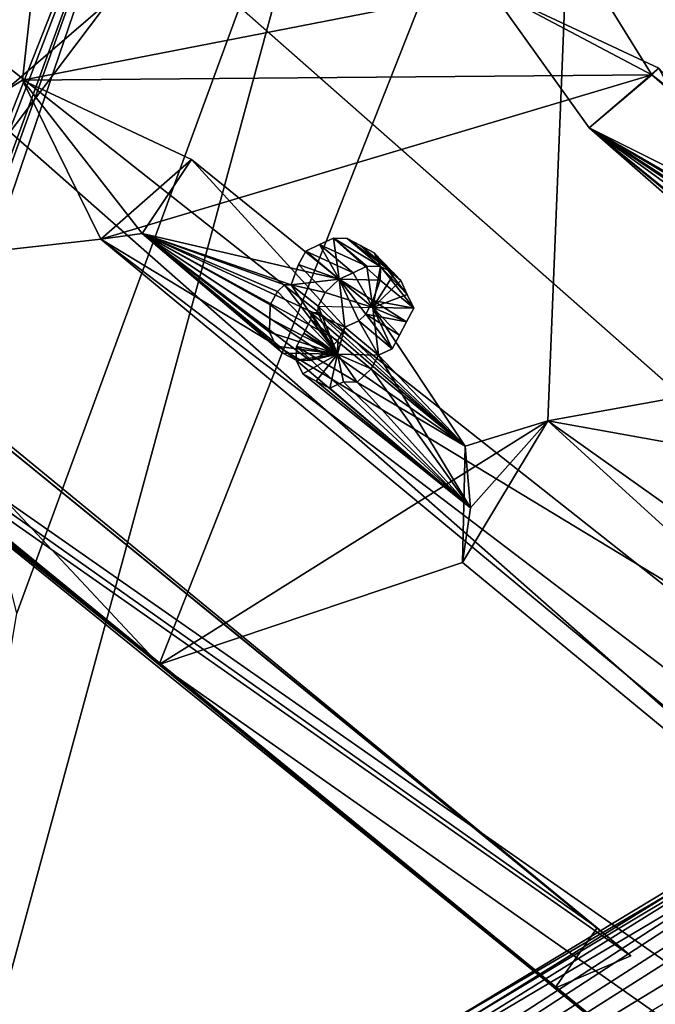
# Model space of a CAD drawing. Units: millimetres. Extents: x -12198 to 31644, y -9306 to -2540.
# Drawn here: x -4951 to -4864, y -4959 to -4825 of the extents above; entities that cross this region are included whole.
import ezdxf

# ---------------------------------------------------------------- set-up
doc = ezdxf.new("R2010")
doc.units = ezdxf.units.MM
doc.layers.add('QUANTWOOD  CWPg169.288', color=250, linetype='Continuous', lineweight=25)
doc.styles.get("Standard").update_dxf_attribs({"font": 'ariali.ttf', "height": 200})
doc.dimstyles.new('Стиль 150', dxfattribs={"dimtxt": 150, "dimasz": 150, "dimexe": 50, "dimexo": 0, "dimgap": 50, "dimtad": 1, "dimdec": 0, "dimdsep": 32, "dimtxsty": 'Standard', "dimcen": 150, "dimclrd": 256, "dimclre": 256, "dimadec": 0, "dimazin": 0, "dimtfac": 1, "dimtdec": 0, "dimtmove": 0, "dimatfit": 3, "dimfxl": 0, "dimlwd": -1, "dimarcsym": 0})

# ---------------------------------------------------------------- blocks, each defined once
blk = doc.blocks.new('*D8')
at = {"layer": 'Defpoints', "color": 0}
for p in [(-3960.79, -2816.78), (-1331.83, -2816.78), (-5415.67, -8735.96)]:
    blk.add_point(p, dxfattribs=at)
at = {"layer": 'QUANTWOOD  CWPg169.288', "lineweight": -2}
for p, q in [((-3960.79, -2816.78), (-1281.83, -2816.78)), ((-5415.67, -8735.96), (-1281.83, -8735.96))]:
    blk.add_line(p, q, dxfattribs=at)
at = {"layer": 'QUANTWOOD  CWPg169.288'}
blk.add_line((-1331.83, -8585.96), (-1331.83, -2966.78), dxfattribs=at)
for points in [[(-1356.83, -2966.78), (-1306.83, -2966.78), (-1331.83, -2816.78)], [(-1356.83, -8585.96), (-1306.83, -8585.96), (-1331.83, -8735.96)]]:
    blk.add_solid(points, dxfattribs=at)
at = {"layer": 'QUANTWOOD  CWPg169.288', "color": 0, "insert": (-1483.94, -5776.37), "char_height": 200, "attachment_point": 5, "rotation": 90}
blk.add_mtext('5919', dxfattribs=at)

msp = doc.modelspace()

# ---------------------------------------------------------------- linework, layer by layer
at = {"layer": 'QUANTWOOD  CWPg169.288', "color": 18, "lineweight": 25}
for points in [[(-4086.71, -4646.23), (-5039.42, -5221.56), (-4831.89, -5099.42), (-5019.59, -5212.69), (-4831.89, -5099.42), (-4824.33, -5095.87), (-4908.27, -4971.47), (-4831.89, -5099.42), (-4910.22, -4975.16), (-4908.27, -4971.47), (-4910.22, -4975.16), (-5108.28, -5091.92), (-4908.27, -4971.47), (-5074.48, -5085.24), (-4112.19, -4499.87), (-4807.81, -4912.19), (-4822, -4919.33), (-4830.56, -4925.67), (-4826.82, -4925.75)], [(-4737.11, -5042.81), (-4830.56, -4925.67), (-4822, -4919.33), (-4894.99, -4963.38), (-4816.75, -5091.37), (-4809.12, -5085.02), (-4737.11, -5042.81), (-4822, -4919.33), (-4807.81, -4912.19), (-4890.28, -4961.62), (-4807.81, -4912.19), (-5074.48, -5085.24), (-4112.19, -4499.87)], [(-4009.11, -4605.1), (-4749.43, -5050), (-4831.89, -5099.42), (-4894.99, -4963.38), (-4910.22, -4975.16), (-4830.56, -4925.67), (-4894.99, -4963.38), (-4822, -4919.33), (-4890.28, -4961.62), (-4894.99, -4963.38), (-4809.12, -5085.02), (-4816.75, -5091.37), (-4748.51, -5050.95), (-4737.11, -5042.81), (-4830.56, -4925.67), (-4748.51, -5050.95), (-4826.82, -4925.75), (-4830.56, -4925.67), (-4910.22, -4975.16)], [(-4783.69, -4840.82), (-4779.11, -4844.67), (-4927.57, -4722.47), (-4975.24, -4683.96), (-4783.69, -4840.82), (-4975.24, -4683.96), (-4932.17, -4719.56), (-4937.67, -4714.76), (-4985.87, -4855.63), (-4995.34, -4861.01), (-4937.67, -4714.76), (-4864.78, -4832.35), (-4579.49, -5054.97)], [(-4971.6, -4687.79), (-4927.57, -4722.47), (-4874.43, -4766.72), (-4982.22, -4859.46)], [(-4579.49, -5054.97), (-4937.67, -4714.76), (-4950.76, -4833.11), (-4995.34, -4861.01), (-4595.54, -5140.55), (-4940.06, -4854.85), (-4864.78, -4832.35), (-4604.79, -5058.11)], [(-4886.93, -4820.61), (-4937.67, -4714.76), (-4950.76, -4833.11), (-4864.78, -4832.35), (-4886.93, -4820.61), (-4873.36, -4839.62), (-4864.78, -4832.35), (-4863.82, -4831.44), (-4853.08, -4851.32), (-4873.36, -4839.62), (-4886.93, -4820.61), (-4863.82, -4831.44), (-4873.36, -4839.62), (-4841.97, -4855.32)], [(-5036.38, -4858.17), (-4982.67, -4721.16), (-5028.96, -4820.97), (-4932.17, -4719.56), (-4985.87, -4855.63), (-4872.23, -4948.97), (-4989.84, -4865.82), (-4872.23, -4948.97), (-4878.03, -4957.24), (-4932.1, -4912.97), (-4986.2, -4869.64), (-4932.1, -4912.97), (-4982.22, -4859.46)], [(-5028.96, -4820.97), (-4927.57, -4722.47), (-4982.22, -4859.46), (-4874.43, -4766.72), (-4932.1, -4912.97), (-4539.69, -5188.6)], [(-4993.41, -4740.53), (-4903.6, -4775.37), (-5060.86, -4983.72)], [(-5087.09, -5222.29), (-4972.77, -4894.25), (-4981.6, -4911.8), (-4966.74, -4876.64), (-4923.92, -4765.54), (-4961.9, -4869.28), (-4961.94, -4871.15), (-5040.2, -5097.27), (-5037.33, -5094.54), (-5040.2, -5097.27), (-5064.19, -5163.04), (-5040.2, -5097.27), (-5066.14, -5166.73)], [(-5066.14, -5166.73), (-4972.77, -4894.25), (-4961.9, -4869.28), (-5066.14, -5166.73), (-5040.2, -5097.27), (-4961.9, -4869.28), (-4923.92, -4765.54), (-4966.74, -4876.64)], [(-5049.47, -5133.49), (-4923.92, -4765.54), (-5022.82, -4837.93)], [(-4981.6, -4911.8), (-4923.92, -4765.54), (-4961.94, -4871.15)], [(-4539.69, -5188.6), (-4890.66, -4899.01), (-4932.1, -4912.97), (-4878.99, -4879.66), (-4874.43, -4766.72)], [(-4971.19, -5024.17), (-4903.6, -4775.37), (-5060.86, -4983.72)], [(-4971.19, -5024.17), (-4903.6, -4775.37), (-4951.56, -4905.97)], [(-4863.82, -4831.44), (-4864.78, -4832.35), (-4886.93, -4820.61), (-4864.78, -4832.35), (-4886.93, -4820.61)], [(-4666.03, -5000.59), (-4733.35, -5041.97), (-4826.82, -4925.75), (-4749.43, -5050), (-4666.03, -5000.59), (-4744.34, -4875.39), (-4666.03, -5000.59), (-4744.34, -4875.39), (-4745.25, -4874.44), (-4826.82, -4925.75), (-4744.34, -4875.39), (-4665.68, -4828.68), (-5125.78, -5120.46), (-4665.68, -4828.68)], [(-4468.39, -5097.79), (-4578.36, -5125.08), (-4601.23, -5183.4), (-4595.54, -5140.55), (-4995.34, -4861.01), (-4950.76, -4833.11), (-4940.06, -4854.85)], [(-4934.44, -4854.05), (-4927.66, -4843.94), (-4950.76, -4833.11), (-4934.44, -4854.05), (-4940.06, -4854.85), (-4927.66, -4843.94), (-4940.06, -4854.85), (-4950.76, -4833.11), (-4934.44, -4854.05), (-4916.92, -4863.81), (-4916.96, -4865.68), (-4917.01, -4867.55), (-4907.73, -4870.57), (-4916.12, -4869.44), (-4917.01, -4867.55), (-4916.96, -4865.68), (-4934.44, -4854.05), (-4917.01, -4867.55), (-4916.12, -4869.44), (-4915.21, -4870.39), (-4907.73, -4870.57), (-4913.36, -4871.37), (-4915.21, -4870.39), (-4916.12, -4869.44), (-4934.44, -4854.05), (-4915.21, -4870.39), (-4913.36, -4871.37)], [(-4579.49, -5054.97), (-4864.78, -4832.35), (-4604.79, -5058.11)], [(-4836.41, -4857.32), (-4839.1, -4852.58), (-4840.99, -4853.47), (-4836.41, -4857.32), (-4840.99, -4853.47), (-4838.3, -4858.21), (-4839.28, -4860.05), (-4850.31, -4852.32), (-4839.28, -4860.05), (-4841.19, -4861.88), (-4850.31, -4852.32), (-4838.3, -4858.21), (-4841.97, -4855.32), (-4838.3, -4858.21), (-4840.99, -4853.47), (-4841.97, -4855.32), (-4873.36, -4839.62), (-4843.88, -4857.14)], [(-4852.28, -4856.94), (-4853.2, -4855.98), (-4873.36, -4839.62), (-4853.13, -4853.18), (-4853.2, -4855.98)], [(-4846.73, -4858.94), (-4873.36, -4839.62), (-4844.84, -4858.05)], [(-4843.88, -4857.14), (-4873.36, -4839.62), (-4849.53, -4858.88)], [(-4914.05, -4861.08), (-4934.44, -4854.05), (-4907.49, -4860.3), (-4927.66, -4843.94), (-4906.71, -4866.86), (-4907.69, -4868.7), (-4934.44, -4854.05), (-4906.71, -4866.86), (-4904.82, -4865.97), (-4902.13, -4870.7), (-4906.71, -4866.86), (-4902.13, -4870.7), (-4907.73, -4870.57), (-4910.38, -4863.97), (-4914.05, -4861.08), (-4910.38, -4863.97), (-4909.4, -4862.12), (-4914.05, -4861.08), (-4914.98, -4861.06), (-4907.73, -4870.57), (-4914.98, -4861.06), (-4907.73, -4870.57), (-4916.96, -4865.68), (-4916.92, -4863.81), (-4907.73, -4870.57), (-4916.92, -4863.81), (-4915.94, -4861.97), (-4914.98, -4861.06)], [(-4900, -4859.54), (-4904.58, -4855.7), (-4900, -4859.54), (-4899.09, -4860.5), (-4904.58, -4855.7), (-4906.42, -4854.72), (-4902.73, -4856.68), (-4906.42, -4854.72), (-4900, -4859.54), (-4901.84, -4858.57), (-4906.42, -4854.72), (-4901.84, -4858.57), (-4906.42, -4854.72), (-4908.29, -4854.67), (-4901.84, -4858.57), (-4908.29, -4854.67), (-4901.89, -4860.43), (-4908.29, -4854.67), (-4901.84, -4858.57), (-4903.71, -4858.52), (-4908.29, -4854.67), (-4903.71, -4858.52), (-4905.6, -4859.41), (-4902.91, -4864.15), (-4907.49, -4860.3), (-4905.6, -4859.41), (-4910.18, -4855.56), (-4905.6, -4859.41), (-4903.71, -4858.52), (-4910.18, -4855.56), (-4908.29, -4854.67), (-4907.49, -4860.3), (-4927.66, -4843.94), (-4934.44, -4854.05), (-4906.71, -4866.86)], [(-4597.74, -5115.27), (-4940.06, -4854.85), (-4604.79, -5058.11)], [(-4912.34, -4867.66), (-4911.36, -4865.81), (-4911.34, -4864.88), (-4907.73, -4870.57), (-4911.34, -4864.88), (-4910.4, -4864.9), (-4907.73, -4870.57), (-4907.69, -4868.7), (-4909.6, -4870.53), (-4911.49, -4871.42), (-4934.44, -4854.05), (-4909.6, -4870.53), (-4907.69, -4868.7), (-4934.44, -4854.05), (-4913.36, -4871.37), (-4911.49, -4871.42), (-4909.6, -4870.53), (-4907.73, -4870.57), (-4911.49, -4871.42), (-4913.36, -4871.37), (-4913.32, -4869.5), (-4907.73, -4870.57), (-4912.34, -4867.66), (-4913.32, -4869.5), (-4889.55, -4891.56), (-4890.28, -4883.13), (-4902.13, -4870.7), (-4890.28, -4883.13), (-4902.91, -4864.15), (-4909.4, -4862.12), (-4907.49, -4860.3), (-4912.07, -4856.45), (-4907.49, -4860.3), (-4905.6, -4859.41), (-4912.07, -4856.45), (-4910.18, -4855.56), (-4907.49, -4860.3), (-4912.07, -4856.45), (-4913.05, -4858.3), (-4907.49, -4860.3), (-4913.05, -4858.3), (-4914.05, -4861.08), (-4934.44, -4854.05), (-4914.98, -4861.06), (-4934.44, -4854.05), (-4914.98, -4861.06), (-4934.44, -4854.05), (-4915.94, -4861.97), (-4916.92, -4863.81)], [(-4986.2, -4869.64), (-4867.65, -4952.81), (-4872.23, -4948.97), (-4982.22, -4859.46), (-4872.23, -4948.97), (-4985.87, -4855.63)], [(-4901.84, -4858.57), (-4897.31, -4864.28), (-4898.2, -4862.39), (-4901.84, -4858.57), (-4898.2, -4862.39), (-4899.09, -4860.5), (-4902.91, -4864.15), (-4903.71, -4858.52), (-4901.84, -4858.57), (-4902.91, -4864.15), (-4901.84, -4858.57), (-4900, -4859.54), (-4899.09, -4860.5), (-4902.73, -4856.68), (-4899.09, -4860.5), (-4898.2, -4862.39), (-4902.73, -4856.68)], [(-4910.38, -4863.97), (-4902.91, -4864.15), (-4890.28, -4883.13), (-4910.38, -4863.97), (-4910.4, -4864.9), (-4910.38, -4863.97), (-4909.4, -4862.12), (-4913.05, -4858.3), (-4909.4, -4862.12), (-4907.49, -4860.3), (-4913.05, -4858.3)], [(-4652.26, -5128.92), (-4547.16, -5227.66), (-4654.4, -5140.09), (-4932.1, -4912.97), (-4537.09, -5236.31), (-4539.69, -5188.6), (-4515.01, -5172.37), (-4541.78, -5119.41), (-4539.69, -5188.6), (-4890.66, -4899.01), (-4878.99, -4879.66), (-4932.1, -4912.97), (-4878.03, -4957.24), (-4654.4, -5140.09), (-4878.03, -4957.24), (-4995.34, -4861.01), (-4654.4, -5140.09), (-4601.23, -5183.4), (-4654.4, -5140.09), (-4547.16, -5227.66), (-4601.23, -5183.4), (-4538.62, -5222.26)], [(-4995.34, -4861.01), (-4989.84, -4865.82), (-4878.03, -4957.24)], [(-4729.13, -4864.54), (-4744.34, -4875.39), (-4826.82, -4925.75), (-5125.78, -5120.46), (-4910.22, -4975.16), (-4826.82, -4925.75), (-4808.75, -4912.17)], [(-4911.34, -4864.88), (-4911.36, -4865.81), (-4890.28, -4883.13), (-4912.34, -4867.66), (-4890.28, -4883.13), (-4913.32, -4869.5), (-4889.55, -4891.56), (-4913.36, -4871.37), (-4889.55, -4891.56), (-4912.47, -4873.26), (-4889.55, -4891.56), (-4910.63, -4874.24), (-4889.55, -4891.56), (-4908.78, -4875.22), (-4889.55, -4891.56), (-4906.89, -4874.33), (-4889.55, -4891.56), (-4905.02, -4874.37), (-4889.55, -4891.56), (-4903.11, -4872.55), (-4889.55, -4891.56), (-4902.13, -4870.7), (-4900.24, -4869.82), (-4902.91, -4864.15), (-4900.24, -4869.82), (-4899.26, -4867.97), (-4902.91, -4864.15), (-4898.29, -4866.12), (-4899.26, -4867.97)], [(-4900.24, -4869.82), (-4903.87, -4865.06), (-4904.82, -4865.97), (-4900.24, -4869.82), (-4904.82, -4865.97), (-4902.13, -4870.7), (-4903.11, -4872.55), (-4907.73, -4870.57), (-4903.11, -4872.55), (-4905.02, -4874.37), (-4907.73, -4870.57), (-4906.89, -4874.33), (-4905.02, -4874.37)], [(-4878.99, -4879.66), (-4890.66, -4899.01), (-4890.28, -4883.13), (-4878.99, -4879.66), (-4889.55, -4891.56), (-4890.28, -4883.13), (-4890.66, -4899.01), (-4889.55, -4891.56), (-4878.99, -4879.66), (-4890.66, -4899.01), (-4878.99, -4879.66), (-4807.35, -4892.58), (-4810.48, -4867.28), (-4807.35, -4892.58), (-4525.42, -5099.24), (-4807.35, -4892.58), (-4541.78, -5119.41), (-4807.35, -4892.58), (-4878.99, -4879.66), (-4541.78, -5119.41)], [(-4872.23, -4948.97), (-4867.65, -4952.81), (-4878.03, -4957.24), (-4986.2, -4869.64), (-4867.65, -4952.81)], [(-4910.63, -4874.24), (-4912.47, -4873.26), (-4907.73, -4870.57), (-4913.36, -4871.37), (-4912.47, -4873.26)], [(-4906.89, -4874.33), (-4908.78, -4875.22), (-4907.73, -4870.57), (-4910.63, -4874.24), (-4908.78, -4875.22)]]:
    msp.add_lwpolyline(points, dxfattribs=at)
for points in [[(-5074.48, -5085.24), (-4112.19, -4499.87), (-4807.81, -4912.19)], [(-4094.47, -4501.22), (-4112.19, -4499.87), (-5074.48, -5085.24)], [(-5125.78, -5120.46), (-4665.68, -4828.68), (-4156.86, -4531.51)], [(-4995.34, -4861.01), (-4950.76, -4833.11), (-4937.67, -4714.76), (-4995.34, -4861.01), (-4595.54, -5140.55), (-4940.06, -4854.85)], [(-4886.93, -4820.61), (-4937.67, -4714.76), (-4950.76, -4833.11)], [(-4937.67, -4714.76), (-4864.78, -4832.35), (-4579.49, -5054.97)], [(-4937.67, -4714.76), (-4886.93, -4820.61), (-4864.78, -4832.35)], [(-4555.48, -5145.24), (-5047.97, -4756.05), (-4555.48, -5145.24), (-5035.03, -4722.72), (-5047.97, -4756.05)], [(-4555.48, -5145.24), (-5035.03, -4722.72), (-5047.97, -4756.05), (-4555.48, -5145.24), (-5035.03, -4722.72), (-5047.97, -4756.05)], [(-4927.57, -4722.47), (-4874.43, -4766.72), (-4982.22, -4859.46)], [(-5060.86, -4983.72), (-4903.6, -4775.37), (-4993.41, -4740.53)], [(-4903.6, -4775.37), (-4951.56, -4905.97), (-4993.41, -4740.53)], [(-4568.42, -5178.57), (-5047.97, -4756.05), (-4555.48, -5145.24)], [(-4568.42, -5178.57), (-5047.97, -4756.05), (-4555.48, -5145.24), (-4568.42, -5178.57), (-4555.48, -5145.24), (-5047.97, -4756.05)], [(-5066.14, -5166.73), (-4972.77, -4894.25), (-4961.9, -4869.28), (-4923.92, -4765.54), (-4966.74, -4876.64), (-4961.9, -4869.28)], [(-5022.82, -4837.93), (-4923.92, -4765.54), (-5049.47, -5133.49)], [(-4923.92, -4765.54), (-4961.94, -4871.15), (-5049.47, -5133.49)], [(-5036.38, -4858.17), (-4981.6, -4911.8), (-4923.92, -4765.54)], [(-4981.6, -4911.8), (-4966.74, -4876.64), (-4923.92, -4765.54)], [(-4923.92, -4765.54), (-4961.9, -4869.28), (-4961.94, -4871.15)], [(-4982.22, -4859.46), (-4874.43, -4766.72), (-4932.1, -4912.97)], [(-4874.43, -4766.72), (-4878.99, -4879.66), (-4932.1, -4912.97)], [(-4810.48, -4867.28), (-4878.99, -4879.66), (-4874.43, -4766.72), (-4525.42, -5099.24)], [(-4810.48, -4867.28), (-4878.99, -4879.66), (-4874.43, -4766.72)], [(-4971.19, -5024.17), (-4903.6, -4775.37), (-5060.86, -4983.72)], [(-4903.6, -4775.37), (-4971.19, -5024.17), (-4951.56, -4905.97)], [(-4950.76, -4833.11), (-4864.78, -4832.35), (-4886.93, -4820.61)], [(-4873.36, -4839.62), (-4886.93, -4820.61), (-4864.78, -4832.35)], [(-4863.82, -4831.44), (-4864.78, -4832.35), (-4886.93, -4820.61)], [(-4863.82, -4831.44), (-4886.93, -4820.61), (-4873.36, -4839.62)], [(-4744.34, -4875.39), (-4665.68, -4828.68), (-5125.78, -5120.46)], [(-4841.97, -4855.32), (-4863.82, -4831.44), (-4873.36, -4839.62), (-4864.78, -4832.35), (-4863.82, -4831.44), (-4873.36, -4839.62)], [(-4873.36, -4839.62), (-4853.08, -4851.32), (-4863.82, -4831.44)], [(-4940.06, -4854.85), (-4950.76, -4833.11), (-4995.34, -4861.01)], [(-4950.76, -4833.11), (-4940.06, -4854.85), (-4864.78, -4832.35)], [(-4940.06, -4854.85), (-4864.78, -4832.35), (-4950.76, -4833.11)], [(-4934.44, -4854.05), (-4950.76, -4833.11), (-4940.06, -4854.85)], [(-4927.66, -4843.94), (-4940.06, -4854.85), (-4950.76, -4833.11)], [(-4927.66, -4843.94), (-4950.76, -4833.11), (-4934.44, -4854.05)], [(-4604.79, -5058.11), (-4864.78, -4832.35), (-4940.06, -4854.85)], [(-4578.36, -5125.08), (-4604.79, -5058.11), (-4579.49, -5054.97), (-4864.78, -4832.35), (-4604.79, -5058.11), (-4579.49, -5054.97)], [(-4851.39, -4858.83), (-4849.53, -4858.88), (-4851.39, -4858.83), (-4873.36, -4839.62), (-4852.28, -4856.94)], [(-4843.88, -4857.14), (-4873.36, -4839.62), (-4841.97, -4855.32)], [(-4873.36, -4839.62), (-4843.88, -4857.14), (-4844.84, -4858.05), (-4873.36, -4839.62), (-4844.84, -4858.05), (-4846.73, -4858.94), (-4873.36, -4839.62), (-4846.73, -4858.94), (-4849.53, -4858.88), (-4873.36, -4839.62), (-4849.53, -4858.88), (-4851.39, -4858.83), (-4873.36, -4839.62), (-4851.39, -4858.83), (-4852.28, -4856.94), (-4873.36, -4839.62), (-4852.28, -4856.94), (-4853.2, -4855.98), (-4873.36, -4839.62), (-4853.2, -4855.98), (-4853.13, -4853.18), (-4873.36, -4839.62), (-4853.13, -4853.18), (-4853.08, -4851.32)], [(-4934.44, -4854.05), (-4940.06, -4854.85), (-4927.66, -4843.94)], [(-4907.49, -4860.3), (-4927.66, -4843.94), (-4934.44, -4854.05)], [(-4906.71, -4866.86), (-4934.44, -4854.05), (-4927.66, -4843.94)], [(-4906.71, -4866.86), (-4927.66, -4843.94), (-4907.49, -4860.3)], [(-4597.74, -5115.27), (-4940.06, -4854.85), (-4595.54, -5140.55), (-4597.74, -5115.27), (-4587.09, -5138.88), (-4578.36, -5125.08), (-4580.29, -5127.83), (-4578.36, -5125.08)], [(-4604.79, -5058.11), (-4940.06, -4854.85), (-4597.74, -5115.27)], [(-4597.74, -5115.27), (-4940.06, -4854.85), (-4595.54, -5140.55)], [(-4907.69, -4868.7), (-4934.44, -4854.05), (-4906.71, -4866.86)], [(-4914.05, -4861.08), (-4934.44, -4854.05), (-4914.98, -4861.06)], [(-4914.98, -4861.06), (-4934.44, -4854.05), (-4914.98, -4861.06), (-4934.44, -4854.05), (-4915.94, -4861.97)], [(-4934.44, -4854.05), (-4907.69, -4868.7), (-4909.6, -4870.53), (-4934.44, -4854.05), (-4909.6, -4870.53), (-4911.49, -4871.42), (-4934.44, -4854.05), (-4911.49, -4871.42), (-4913.36, -4871.37), (-4934.44, -4854.05), (-4913.36, -4871.37), (-4915.21, -4870.39), (-4934.44, -4854.05), (-4915.21, -4870.39), (-4916.12, -4869.44), (-4934.44, -4854.05), (-4916.12, -4869.44), (-4917.01, -4867.55), (-4934.44, -4854.05), (-4917.01, -4867.55), (-4916.96, -4865.68), (-4934.44, -4854.05), (-4916.96, -4865.68), (-4916.92, -4863.81), (-4934.44, -4854.05), (-4916.92, -4863.81), (-4915.94, -4861.97)], [(-4907.49, -4860.3), (-4934.44, -4854.05), (-4914.05, -4861.08)], [(-4907.49, -4860.3), (-4913.05, -4858.3), (-4912.07, -4856.45), (-4907.49, -4860.3), (-4912.07, -4856.45), (-4910.18, -4855.56), (-4907.49, -4860.3), (-4910.18, -4855.56), (-4908.29, -4854.67), (-4907.49, -4860.3), (-4908.29, -4854.67), (-4901.89, -4860.43)], [(-4910.18, -4855.56), (-4905.6, -4859.41), (-4903.71, -4858.52), (-4910.18, -4855.56), (-4903.71, -4858.52), (-4908.29, -4854.67)], [(-4908.29, -4854.67), (-4903.71, -4858.52), (-4901.84, -4858.57), (-4908.29, -4854.67), (-4901.84, -4858.57), (-4906.42, -4854.72)], [(-4901.89, -4860.43), (-4908.29, -4854.67), (-4901.84, -4858.57)], [(-4901.84, -4858.57), (-4908.29, -4854.67), (-4906.42, -4854.72), (-4901.84, -4858.57), (-4906.42, -4854.72), (-4902.73, -4856.68)], [(-4906.42, -4854.72), (-4901.84, -4858.57), (-4900, -4859.54), (-4906.42, -4854.72), (-4900, -4859.54), (-4904.58, -4855.7)], [(-4902.73, -4856.68), (-4906.42, -4854.72), (-4904.58, -4855.7)], [(-4995.34, -4861.01), (-4878.03, -4957.24), (-4989.84, -4865.82), (-4995.34, -4861.01), (-4985.87, -4855.63), (-4989.84, -4865.82)], [(-4985.87, -4855.63), (-4872.23, -4948.97), (-4989.84, -4865.82)], [(-4982.22, -4859.46), (-4872.23, -4948.97), (-4985.87, -4855.63)], [(-4913.05, -4858.3), (-4909.4, -4862.12), (-4907.49, -4860.3), (-4913.05, -4858.3), (-4907.49, -4860.3), (-4912.07, -4856.45)], [(-4912.07, -4856.45), (-4907.49, -4860.3), (-4905.6, -4859.41), (-4912.07, -4856.45), (-4905.6, -4859.41), (-4910.18, -4855.56)], [(-4904.58, -4855.7), (-4900, -4859.54), (-4899.09, -4860.5), (-4904.58, -4855.7), (-4899.09, -4860.5), (-4902.73, -4856.68)], [(-4902.73, -4856.68), (-4899.09, -4860.5), (-4898.2, -4862.39), (-4902.73, -4856.68), (-4898.2, -4862.39), (-4901.84, -4858.57)], [(-4914.05, -4861.08), (-4910.38, -4863.97), (-4909.4, -4862.12), (-4914.05, -4861.08), (-4909.4, -4862.12), (-4913.05, -4858.3)], [(-4914.05, -4861.08), (-4913.05, -4858.3), (-4907.49, -4860.3)], [(-4902.91, -4864.15), (-4901.84, -4858.57), (-4903.71, -4858.52), (-4902.91, -4864.15), (-4903.71, -4858.52), (-4905.6, -4859.41), (-4902.91, -4864.15), (-4905.6, -4859.41), (-4907.49, -4860.3), (-4902.91, -4864.15), (-4907.49, -4860.3), (-4909.4, -4862.12), (-4902.91, -4864.15), (-4909.4, -4862.12), (-4910.38, -4863.97)], [(-4900, -4859.54), (-4901.84, -4858.57), (-4902.91, -4864.15)], [(-4901.84, -4858.57), (-4898.2, -4862.39), (-4897.31, -4864.28), (-4901.84, -4858.57), (-4897.31, -4864.28), (-4901.89, -4860.43)], [(-4982.22, -4859.46), (-4986.2, -4869.64), (-4867.65, -4952.81)], [(-4982.22, -4859.46), (-4932.1, -4912.97), (-4986.2, -4869.64)], [(-4867.65, -4952.81), (-4872.23, -4948.97), (-4982.22, -4859.46)], [(-4902.89, -4863.21), (-4903.87, -4865.06), (-4907.49, -4860.3), (-4902.89, -4863.21), (-4901.89, -4860.43), (-4907.49, -4860.3), (-4904.82, -4865.97), (-4903.87, -4865.06), (-4899.26, -4867.97), (-4903.87, -4865.06), (-4898.29, -4866.12), (-4903.87, -4865.06)], [(-4907.49, -4860.3), (-4901.89, -4860.43), (-4902.89, -4863.21), (-4907.49, -4860.3), (-4902.89, -4863.21), (-4903.87, -4865.06), (-4907.49, -4860.3), (-4903.87, -4865.06), (-4904.82, -4865.97), (-4907.49, -4860.3), (-4904.82, -4865.97), (-4906.71, -4866.86)], [(-4902.91, -4864.15), (-4900.24, -4869.82), (-4899.26, -4867.97), (-4902.91, -4864.15), (-4899.26, -4867.97), (-4898.29, -4866.12), (-4902.91, -4864.15), (-4898.29, -4866.12), (-4897.31, -4864.28), (-4902.91, -4864.15), (-4897.31, -4864.28), (-4898.2, -4862.39), (-4902.91, -4864.15), (-4898.2, -4862.39), (-4899.09, -4860.5), (-4902.91, -4864.15), (-4899.09, -4860.5), (-4900, -4859.54)], [(-4897.31, -4864.28), (-4901.89, -4860.43), (-4897.31, -4864.28), (-4902.89, -4863.21), (-4897.31, -4864.28), (-4898.29, -4866.12), (-4897.31, -4864.28), (-4902.91, -4864.15), (-4898.2, -4862.39)], [(-4901.89, -4860.43), (-4897.31, -4864.28), (-4902.89, -4863.21)], [(-4995.34, -4861.01), (-4654.4, -5140.09), (-4601.23, -5183.4)], [(-4995.34, -4861.01), (-4878.03, -4957.24), (-4654.4, -5140.09)], [(-4601.23, -5183.4), (-4595.54, -5140.55), (-4995.34, -4861.01)], [(-4907.73, -4870.57), (-4914.98, -4861.06), (-4907.73, -4870.57), (-4914.98, -4861.06), (-4915.94, -4861.97)], [(-4914.05, -4861.08), (-4914.98, -4861.06), (-4907.73, -4870.57)], [(-4907.73, -4870.57), (-4910.38, -4863.97), (-4914.05, -4861.08)], [(-4915.94, -4861.97), (-4916.92, -4863.81), (-4907.73, -4870.57)], [(-4898.29, -4866.12), (-4903.87, -4865.06), (-4902.89, -4863.21)], [(-4902.89, -4863.21), (-4897.31, -4864.28), (-4898.29, -4866.12)], [(-4907.73, -4870.57), (-4916.92, -4863.81), (-4916.96, -4865.68), (-4907.73, -4870.57), (-4916.96, -4865.68), (-4917.01, -4867.55), (-4907.73, -4870.57), (-4917.01, -4867.55), (-4916.12, -4869.44), (-4907.73, -4870.57), (-4916.12, -4869.44), (-4915.21, -4870.39), (-4907.73, -4870.57), (-4915.21, -4870.39), (-4913.36, -4871.37), (-4907.73, -4870.57), (-4913.36, -4871.37), (-4911.49, -4871.42), (-4907.73, -4870.57), (-4911.49, -4871.42), (-4909.6, -4870.53), (-4907.73, -4870.57), (-4909.6, -4870.53), (-4907.69, -4868.7), (-4907.73, -4870.57), (-4907.69, -4868.7), (-4906.71, -4866.86)], [(-4890.28, -4883.13), (-4910.4, -4864.9), (-4911.34, -4864.88), (-4890.28, -4883.13), (-4911.34, -4864.88), (-4911.36, -4865.81), (-4890.28, -4883.13), (-4910.38, -4863.97), (-4910.4, -4864.9)], [(-4907.73, -4870.57), (-4911.34, -4864.88), (-4910.4, -4864.9), (-4907.73, -4870.57), (-4910.4, -4864.9), (-4910.38, -4863.97)], [(-4890.28, -4883.13), (-4910.38, -4863.97), (-4902.91, -4864.15), (-4890.28, -4883.13), (-4902.13, -4870.7), (-4902.91, -4864.15)], [(-4902.13, -4870.7), (-4900.24, -4869.82), (-4902.91, -4864.15)], [(-4989.84, -4865.82), (-4872.23, -4948.97), (-4878.03, -4957.24)], [(-4907.73, -4870.57), (-4903.11, -4872.55), (-4905.02, -4874.37), (-4907.73, -4870.57), (-4905.02, -4874.37), (-4906.89, -4874.33), (-4907.73, -4870.57), (-4906.89, -4874.33), (-4908.78, -4875.22), (-4907.73, -4870.57), (-4908.78, -4875.22), (-4910.63, -4874.24), (-4907.73, -4870.57), (-4910.63, -4874.24), (-4912.47, -4873.26), (-4907.73, -4870.57), (-4912.47, -4873.26), (-4913.36, -4871.37), (-4907.73, -4870.57), (-4913.36, -4871.37), (-4913.32, -4869.5), (-4907.73, -4870.57), (-4913.32, -4869.5), (-4912.34, -4867.66), (-4907.73, -4870.57), (-4912.34, -4867.66), (-4911.36, -4865.81)], [(-4912.34, -4867.66), (-4890.28, -4883.13), (-4911.36, -4865.81)], [(-4911.36, -4865.81), (-4911.34, -4864.88), (-4907.73, -4870.57)], [(-4890.28, -4883.13), (-4910.4, -4864.9), (-4911.34, -4864.88)], [(-4904.82, -4865.97), (-4902.13, -4870.7), (-4906.71, -4866.86)], [(-4900.24, -4869.82), (-4904.82, -4865.97), (-4903.87, -4865.06), (-4900.24, -4869.82), (-4903.87, -4865.06), (-4899.26, -4867.97)], [(-4902.13, -4870.7), (-4904.82, -4865.97), (-4900.24, -4869.82)], [(-4899.26, -4867.97), (-4903.87, -4865.06), (-4898.29, -4866.12)], [(-4906.71, -4866.86), (-4902.13, -4870.7), (-4907.73, -4870.57)], [(-4810.48, -4867.28), (-4807.35, -4892.58), (-4878.99, -4879.66)], [(-4913.32, -4869.5), (-4890.28, -4883.13), (-4912.34, -4867.66)], [(-4867.65, -4952.81), (-4986.2, -4869.64), (-4878.03, -4957.24)], [(-4986.2, -4869.64), (-4932.1, -4912.97), (-4878.03, -4957.24)], [(-4913.36, -4871.37), (-4889.55, -4891.56), (-4913.32, -4869.5)], [(-4913.32, -4869.5), (-4889.55, -4891.56), (-4890.28, -4883.13)], [(-4902.13, -4870.7), (-4903.11, -4872.55), (-4907.73, -4870.57)], [(-4902.13, -4870.7), (-4889.55, -4891.56), (-4903.11, -4872.55)], [(-4902.13, -4870.7), (-4890.28, -4883.13), (-4889.55, -4891.56)], [(-4912.47, -4873.26), (-4889.55, -4891.56), (-4913.36, -4871.37)], [(-4903.11, -4872.55), (-4889.55, -4891.56), (-4905.02, -4874.37)], [(-4910.63, -4874.24), (-4889.55, -4891.56), (-4912.47, -4873.26)], [(-5125.78, -5120.46), (-4826.82, -4925.75), (-4744.34, -4875.39)], [(-4908.78, -4875.22), (-4889.55, -4891.56), (-4910.63, -4874.24)], [(-4906.89, -4874.33), (-4889.55, -4891.56), (-4908.78, -4875.22)], [(-4905.02, -4874.37), (-4889.55, -4891.56), (-4906.89, -4874.33)], [(-4932.1, -4912.97), (-4878.99, -4879.66), (-4890.66, -4899.01)], [(-4539.69, -5188.6), (-4890.66, -4899.01), (-4878.99, -4879.66)], [(-4890.28, -4883.13), (-4878.99, -4879.66), (-4889.55, -4891.56), (-4890.28, -4883.13), (-4890.66, -4899.01), (-4878.99, -4879.66)], [(-4889.55, -4891.56), (-4890.66, -4899.01), (-4890.28, -4883.13), (-4889.55, -4891.56), (-4878.99, -4879.66), (-4890.66, -4899.01)], [(-4878.99, -4879.66), (-4541.78, -5119.41), (-4539.69, -5188.6)], [(-4878.99, -4879.66), (-4807.35, -4892.58), (-4541.78, -5119.41)], [(-4932.1, -4912.97), (-4890.66, -4899.01), (-4539.69, -5188.6)], [(-5074.48, -5085.24), (-4807.81, -4912.19), (-4890.28, -4961.62)], [(-4654.4, -5140.09), (-4932.1, -4912.97), (-4537.09, -5236.31)], [(-4654.4, -5140.09), (-4878.03, -4957.24), (-4932.1, -4912.97)], [(-4932.1, -4912.97), (-4539.69, -5188.6), (-4537.09, -5236.31)], [(-4890.28, -4961.62), (-4807.81, -4912.19), (-4822, -4919.33)], [(-4890.28, -4961.62), (-4822, -4919.33), (-4894.99, -4963.38)], [(-4894.99, -4963.38), (-4822, -4919.33), (-4830.56, -4925.67)], [(-5125.78, -5120.46), (-4910.22, -4975.16), (-4826.82, -4925.75)], [(-4910.22, -4975.16), (-4830.56, -4925.67), (-4826.82, -4925.75)], [(-4831.89, -5099.42), (-4910.22, -4975.16), (-4894.99, -4963.38), (-4830.56, -4925.67), (-4910.22, -4975.16), (-4894.99, -4963.38)], [(-4872.23, -4948.97), (-4867.65, -4952.81), (-4878.03, -4957.24)]]:
    msp.add_lwpolyline(points, close=True, dxfattribs=at)
at = {"layer": 'QUANTWOOD  CWPg169.288', "lineweight": 25}
msp.add_spline([(-8230.58, -7603.79), (-7645.46, -7630.78), (-6638.76, -8453.48), (-6061.69, -8695.42), (-5931.35, -8698.52), (-5099.62, -8730.98), (-4173.05, -8362.3), (-3651.84, -8055.42), (-3070.92, -7266.63), (-2601.9, -6457.47), (-2041.03, -5584.94), (-1966.14, -4580.53), (-2021.76, -4413.53)], degree=3, dxfattribs=at)

# ---------------------------------------------------------------- dimensions: what is measured, and where the dimension line sits
at = {"layer": 'QUANTWOOD  CWPg169.288'}
dim = msp.add_linear_dim(base=(-1331.83, -2816.78), p1=(-5415.67, -8735.96), p2=(-3960.79, -2816.78), angle=90, dimstyle='Стиль 150', dxfattribs=at)
dim.commit()
dim.dimension.update_dxf_attribs({"geometry": '*D8', "text_midpoint": (-1483.94, -5776.37)})

doc.saveas('drawing.dxf')
